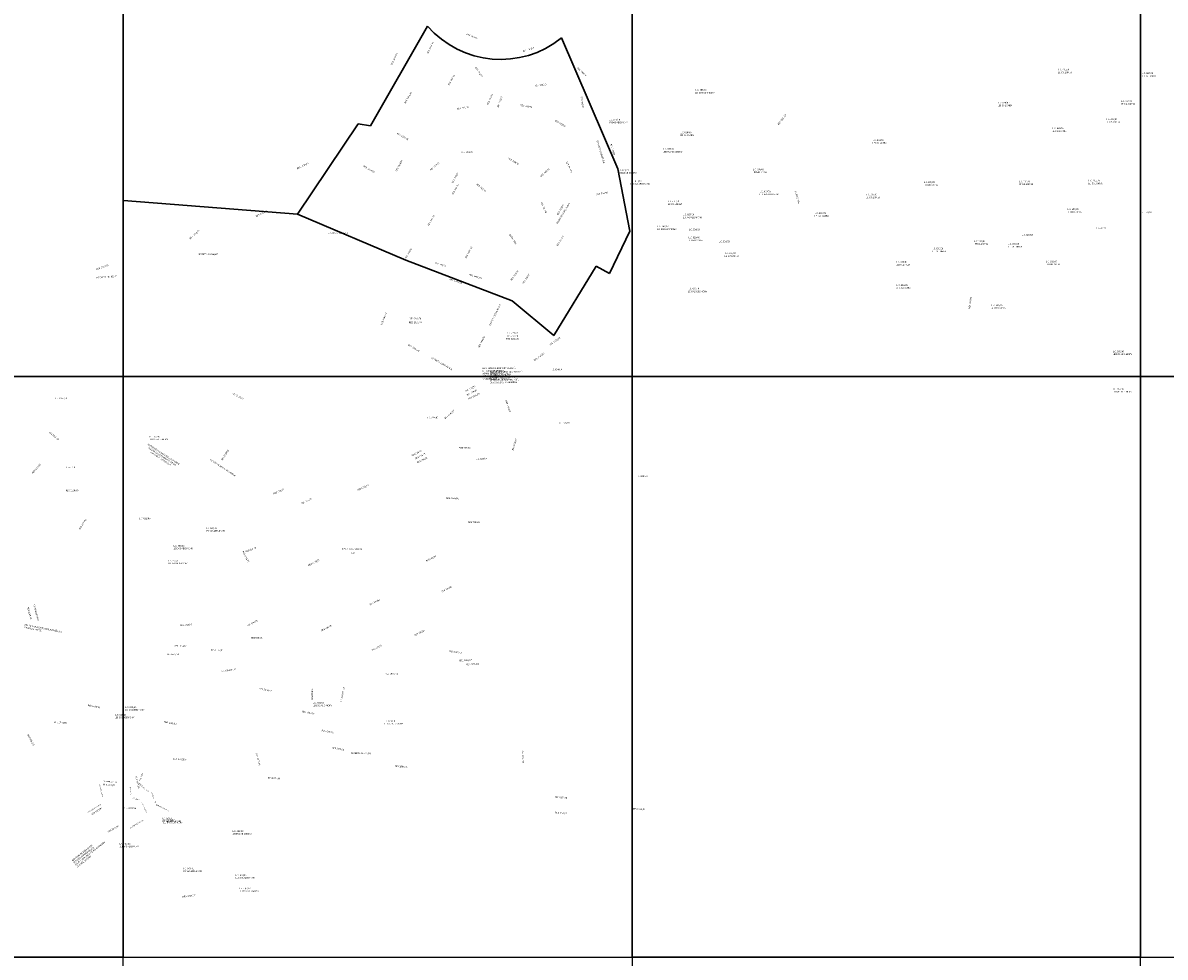
# Model space of a CAD drawing. Extents: x 171039 to 197592, y 1652121 to 1685349.
# Drawn here: x 185042 to 190465, y 1660431 to 1664867 of the extents above; entities that cross this region are included whole.
import ezdxf

# ---------------------------------------------------------------- set-up
doc = ezdxf.new("R2010")
doc.units = 0
doc.header["$MEASUREMENT"] = 0
doc.layers.add('P-GAUSS_KRUEGER', color=3, linetype='CONTINUOUS')
doc.layers.add('P-Ident_resolução', color=2, linetype='CONTINUOUS', lineweight=30)
doc.styles.add('SIMPLEX', font='simplex.shx')

msp = doc.modelspace()

# ---------------------------------------------------------------- linework, layer by layer
at = {"layer": 'P-GAUSS_KRUEGER'}
for points in [[(185518, 1665951), (183105, 1665951), (183105, 1663188), (185518, 1663188)], [(187934, 1665951), (185518, 1665951), (185518, 1663188), (187934, 1663188)], [(190348, 1665951), (187934, 1665951), (187934, 1663188), (190348, 1663188)], [(192761, 1665951), (190348, 1665951), (190348, 1663188), (192761, 1663188)], [(185518, 1663188), (183105, 1663188), (183105, 1660431), (185518, 1660431)], [(187934, 1663188), (185518, 1663188), (185518, 1660431), (187934, 1660431)], [(187934, 1663188), (185518, 1663188), (185518, 1660431), (187934, 1660431)], [(190348, 1663188), (187934, 1663188), (187934, 1660431), (190348, 1660431)], [(192761, 1663188), (190348, 1663188), (190348, 1660431), (192761, 1660431)], [(185518, 1660431), (183105, 1660431), (183105, 1657659), (185518, 1657659)], [(185518, 1660431), (183105, 1660431), (183105, 1657659), (185518, 1657659)], [(190348, 1660431), (187934, 1660431), (187934, 1657659), (190348, 1657659)]]:
    msp.add_lwpolyline(points, close=True, dxfattribs=at)
at = {"layer": 'P-Ident_resolução', "lineweight": 30}
for p, q in [((186963.08417, 1664851.89086), (186693.02787, 1664377.68005)), ((187866.61437, 1664173.31612), (187599.708, 1664795.71831)), ((186633.29628, 1664387.33572), (186346.00516, 1663959.30658)), ((186693.02787, 1664377.68005), (186633.29628, 1664387.33572)), ((187923.9735, 1663878.16223), (187866.61437, 1664173.31612)), ((186346.00516, 1663959.30658), (185520.16446, 1664023.26315)), ((186346.00516, 1663959.30658), (186860.72925, 1663740.6)), ((187826.46298, 1663677.57221), (187923.9735, 1663878.16223)), ((186860.72925, 1663740.6), (187365.1519, 1663546.88604)), ((187562.61099, 1663382.41832), (187763.36794, 1663711.95907)), ((187763.36794, 1663711.95907), (187826.46298, 1663677.57221)), ((187365.1519, 1663546.88604), (187562.61099, 1663382.41832))]:
    msp.add_line(p, q, dxfattribs=at)
msp.add_arc((187310.41564, 1665152.69371), 459.4796, 220.89386334, 309.02125933, dxfattribs=at)

# ---------------------------------------------------------------- texts
at = {"layer": 'P-Ident_resolução', "lineweight": 30, "style": 'SIMPLEX'}
for s, insert, char_height, width, attachment_point, rotation in [('RES  743/79', (187149.8172, 1664816.9333), 7.509, 87.9132, 1, 337.88346051), ('RES  2014/01', (186959.28655, 1664722.93772), 7.509, 87.9132, 1, 64.34477717), ('RES  2014/01', (186787.78745, 1664669.46473), 7.509, 87.9132, 1, 63.95637279), ('RES  743/79', (187415.37955, 1664735.20317), 7.509, 87.9132, 1, 17.57304505), ('RES  743/79', (187193.68708, 1664658.34964), 7.509, 87.9132, 1, 305.78468774), ('RES  743/79', (187677.80316, 1664656.97457), 7.509, 87.9132, 1, 315.94828853), ('RES  743/79', (187059.28552, 1664572.87302), 7.509, 87.9132, 1, 60.13990043), ('LEI DA LOMBA', (189956.03832, 1664635.2151), 7.5078849, 85.5137, 1, 0.08120235), ('L.C. 630/09', (189956.9692, 1664648.57386), 7.5078849, 85.5137, 1, 0.08120235), ('LEI DA LOMBA', (190354.26015, 1664618.39616), 7.5078849, 85.5137, 1, 0.08120235), ('L.C. 630/09', (190355.19103, 1664631.75492), 7.5078849, 85.5137, 1, 0.08120235), ('RES  743/79', (187471.45405, 1664572.27654), 7.509, 87.9132, 1, 5.81509926), ('L.C. 663/10', (188235.14518, 1664552.24613), 7.5078849, 85.5137, 1, 0.08120235), ('RES  2014/01', (186851.39529, 1664487.61682), 7.509, 87.9132, 1, 58.34229772), ('RES  743/79', (187244.77583, 1664479.72915), 7.509, 87.9132, 1, 66.93777139), ('RES  743/79', (187293.57924, 1664466.78329), 7.509, 87.9132, 1, 71.42795715), ('RES  743/79', (187697.28871, 1664517.06563), 7.509, 87.9132, 1, 278.33009236), ('LEI DAS AEIS MCMV', (188234.21501, 1664538.38731), 7.5078849, 116.4726441, 1, 0.08120235), ('L.C. 630/09', (189672.79214, 1664491.59706), 7.5078849, 85.5137, 1, 0.08120235), ('L.C. 630/09', (190256.10297, 1664499.07214), 7.5078849, 85.5137, 1, 0.08120235), ('RES  743/79', (187101.46652, 1664462.92671), 7.509, 87.9132, 1, 7.96793581), ('RES  743/79', (187404.55223, 1664479.93026), 7.509, 87.9132, 1, 349.88160634), ('LEI DA LOMBA', (189671.86126, 1664478.23829), 7.5078849, 85.5137, 1, 0.08120235), ('LEI DA LOMBA', (190255.17209, 1664485.71338), 7.5078849, 85.5137, 1, 0.08120235), ('RES  743/79', (187571.41513, 1664406.94678), 7.509, 87.9132, 1, 328.13736678), ('LEI DAS AEIS MCMV', (187821.73945, 1664397.13117), 7.509, 117.518144, 1, 0.26284247), ('L.C. 663/10', (187824.63751, 1664410.65522), 7.509, 87.9132, 1, 0.26284247), ('RES  2233/07', (188624.4317, 1664386.0664), 7.509, 88.2135, 1, 51.77006171), ('LEI DA LOMBA', (190184.12782, 1664399.74989), 7.5078849, 85.5137, 1, 0.08120235), ('L.C. 630/09', (190185.0587, 1664413.10865), 7.5078849, 85.5137, 1, 0.08120235), ('RES  2014/01', (186820.68147, 1664346.44183), 7.509, 87.9132, 1, 329.57856766), ('LEI DA LOMBA', (188162.25137, 1664336.98172), 7.5078849, 85.5137, 1, 0.08120235), ('L.C. 630/09', (188163.18224, 1664350.34048), 7.5078849, 85.5137, 1, 0.08120235), ('LEI DA LOMBA', (189929.86412, 1664356.76815), 7.5078849, 85.5137, 1, 0.08120235), ('L.C. 630/09', (189930.795, 1664370.12691), 7.5078849, 85.5137, 1, 0.08120235), ('DECRETO 10284/82-G.A.', (187772.78869, 1664308.94799), 7.509, 155.8243677, 1, 287), ('RES  743/79', (187837.73996, 1664293.03604), 7.509, 87.9132, 1, 286.59553988), ('L.C. 663/10', (188082.02436, 1664272.18111), 7.5078849, 85.5137, 1, 0.08120235), ('LEI DA LOMBA', (189075.46332, 1664300.705), 7.5078849, 85.5137, 1, 0.08120235), ('L.C. 630/09', (189076.3942, 1664314.06377), 7.5078849, 85.5137, 1, 0.08120235), ('RES  743/79', (187348.84228, 1664228.35516), 7.509, 87.9132, 1, 327.50800494), ('LEI DAS AEIS MCMV', (188081.09419, 1664258.32229), 7.5078849, 116.4726441, 1, 0.08120235), ('RES  2014/01', (186341.70276, 1664177.40816), 7.509, 87.9132, 1, 27.09741669), ('RES  2014/01', (186660.69185, 1664190.94297), 7.509, 87.9132, 1, 329.57856766), ('RES  2014/01', (186809.87715, 1664163.40969), 7.509, 87.9132, 1, 61.6335304), ('RES  743/79', (186973.74973, 1664169.75393), 7.509, 87.9132, 1, 42), ('RES  743/79', (187496.87881, 1664139.34061), 7.509, 87.9132, 1, 42), ('RES  743/79', (187627.16206, 1664209.12789), 7.509, 87.9132, 1, 294.70879025), ('L.C. 663/10', (187867.15702, 1664171.65134), 7.509, 87.9132, 1, 0.26284247), ('L.C. 630/09', (188507.77546, 1664174.67117), 7.5078849, 85.5137, 1, 0.08120235), ('RES  743/79', (187077.25798, 1664109.49124), 7.509, 87.9132, 1, 60.4220752), ('LEI DAS AEIS MCMV', (187864.25896, 1664158.12729), 7.509, 117.518144, 1, 0.26284247), ('L.C. 663/10', (187927.30844, 1664119.65107), 7.5078849, 85.5137, 1, 0.08120235), ('L.C. 663/10', (187927.30844, 1664119.65107), 7.5078849, 85.5137, 1, 0.08120235), ('LEI DA LOMBA', (188506.84458, 1664161.31241), 7.5078849, 85.5137, 1, 0.08120235), ('L.C. 630/09', (189319.44038, 1664114.10522), 7.5078849, 85.5137, 1, 0.08120235), ('L.C. 630/09', (189771.88018, 1664117.84276), 7.5078849, 85.5137, 1, 0.08120235), ('L.C. 630/09', (190100.92733, 1664121.58031), 7.5078849, 85.5137, 1, 0.08120235), ('RES  743/79', (187078.18669, 1664053.73003), 7.509, 87.9132, 1, 60.4200214), ('RES  743/79', (187198.56213, 1664105.32104), 7.509, 87.9132, 1, 319.33305949), ('RES  743/79', (187763.75977, 1664055.75959), 7.509, 87.9132, 1, 10.0138128), ('LEI DAS AEIS MCMV', (187926.37827, 1664105.79225), 7.5078849, 116.4726441, 1, 0.08120235), ('LEI DAS AEIS MCMV', (187926.37827, 1664105.79225), 7.5078849, 116.4726441, 1, 0.08120235), ('LEI DAS AEIS MCMV', (188538.97141, 1664056.37729), 7.5078849, 116.4726441, 1, 0.08120235), ('L.C. 663/10', (188539.90158, 1664070.23611), 7.5078849, 85.5137, 1, 0.08120235), ('RES  2233/07', (188723.23537, 1664008.57769), 7.509, 88.2135, 1, 106.08772328), ('L.C. 630/09', (189045.62684, 1664055.07459), 7.5078849, 85.5137, 1, 0.08120235), ('LEI DA LOMBA', (189318.5095, 1664100.74646), 7.5078849, 85.5137, 1, 0.08120235), ('LEI DA LOMBA', (189770.94931, 1664104.48399), 7.5078849, 85.5137, 1, 0.08120235), ('LEI DA LOMBA', (190099.99645, 1664108.22154), 7.5078849, 85.5137, 1, 0.08120235), ('RES  743/79', (187506.83793, 1664016.10434), 7.509, 87.9132, 1, 294.70879025), ('DECRETO 10284/82-G.A.', (187574.30546, 1663915.65584), 7.509, 151.2061205, 1, 59), ('RES  743/79', (187576.85397, 1663957.67043), 7.509, 87.9132, 1, 59.35583962), ('LEI DA LOMBA', (188104.2942, 1664009.94672), 7.5078849, 85.5137, 1, 0.08120235), ('L.C. 630/09', (188105.22508, 1664023.30548), 7.5078849, 85.5137, 1, 0.08120235), ('LEI DA LOMBA', (189044.69596, 1664041.71583), 7.5078849, 85.5137, 1, 0.08120235), ('RES  2014/01', (186146.28746, 1663951.11745), 7.509, 87.9132, 1, 27.09741669), ('RES  743/79', (186963.01901, 1663906.38617), 7.509, 87.9132, 1, 60.4220752), ('LEI DAS AEIS MCMV', (188175.02785, 1663946.74306), 7.5078849, 116.4726441, 1, 0.08120235), ('LEI DAS AEIS MCMV', (188175.02785, 1663946.74306), 7.5078849, 116.4726441, 1, 0.08120235), ('L.C. 663/10', (188175.95802, 1663960.60187), 7.5078849, 85.5137, 1, 0.08120235), ('L.C. 663/10', (188175.95802, 1663960.60187), 7.5078849, 85.5137, 1, 0.08120235), ('LEI DA LOMBA', (188800.36958, 1663953.87878), 7.5078849, 85.5137, 1, 0.08120235), ('L.C. 630/09', (188801.30046, 1663967.23754), 7.5078849, 85.5137, 1, 0.08120235), ('LEI DA LOMBA', (190000.6438, 1663972.5665), 7.5078849, 85.5137, 1, 0.08120235), ('L.C. 630/09', (190001.57468, 1663985.92526), 7.5078849, 85.5137, 1, 0.08120235), ('L.C. 624/09', (190349.47307, 1663971.22004), 7.5078849, 69.8960017, 1, 359.70216999), ('L.C. 663/10', (188054.64457, 1663904.71972), 7.5078849, 85.5137, 1, 0.08120235), ('L.C. 624/09', (190129.06127, 1663896.71427), 7.5078849, 69.8960017, 1, 359.70216999), ('RES  2014/01', (185831.85929, 1663844.21205), 7.509, 87.9132, 1, 42), ('RES  743/79', (187379.6992, 1663815.20782), 7.509, 87.9132, 1, 122.53073989), ('RES  743/79', (187575.32252, 1663810.35436), 7.509, 87.9132, 1, 57.78306919), ('LEI DAS AEIS MCMV', (188053.7144, 1663890.86091), 7.5078849, 116.4726441, 1, 0.08120235), ('LEI DA LOMBA', (188201.51268, 1663838.01974), 7.5078849, 85.5137, 1, 0.08120235), ('L.C. 630/09', (188202.44356, 1663851.3785), 7.5078849, 85.5137, 1, 0.08120235), ('L.C. 624/09', (188203.48239, 1663889.73124), 7.5078849, 69.8960017, 1, 359.70216999), ('L.C. 624/09', (189785.27529, 1663864.31765), 7.5078849, 69.8960017, 1, 359.70216999), ('RES  743/79', (186854.43533, 1663750.79782), 7.509, 87.9132, 1, 57.93408983), ('RES  1481/93', (187140.46701, 1663751.30078), 7.509, 87.9132, 1, 61.75658337), ('L.C. 624/09', (188345.66033, 1663832.71997), 7.5078849, 69.8960017, 1, 359.70216999), ('LEI DA LOMBA', (189357.50621, 1663785.68935), 7.5078849, 85.5137, 1, 0.08120235), ('L.C. 630/09', (189358.43709, 1663799.04811), 7.5078849, 85.5137, 1, 0.08120235), ('LEI DA LOMBA', (189557.55191, 1663821.19601), 7.5078849, 85.5137, 1, 0.08120235), ('L.C. 630/09', (189558.48279, 1663834.55477), 7.5078849, 85.5137, 1, 0.08120235), ('LEI DA LOMBA', (189718.33631, 1663808.1146), 7.5078849, 85.5137, 1, 0.08120235), ('L.C. 630/09', (189719.26719, 1663821.47337), 7.5078849, 85.5137, 1, 0.08120235), ('RES  743/79', (186999.21372, 1663731.60824), 7.509, 87.9132, 1, 342.62023016), ('LEI DA LOMBA', (188373.51458, 1663763.26888), 7.5078849, 85.5137, 1, 0.08120235), ('L.C. 630/09', (188374.44546, 1663776.62765), 7.5078849, 85.5137, 1, 0.08120235), ('L.C. 630/09', (189188.30476, 1663735.50988), 7.5078849, 85.5137, 1, 0.08120235), ('L.C. 630/09', (189898.74745, 1663737.37865), 7.5078849, 85.5137, 1, 0.08120235), ('RES  2014/01', (185389.56143, 1663700.32139), 7.509, 87.9132, 1, 19.78880132), ('RES  1481/93', (187162.07453, 1663675.36576), 7.509, 87.9132, 1, 343.20774037), ('RES  743/79', (187356.53984, 1663646.23828), 7.509, 87.9132, 1, 54.51978559), ('RES  743/79', (187411.87878, 1663631.41663), 7.509, 87.9132, 1, 54.51978559), ('LEI DA LOMBA', (189187.37388, 1663722.15111), 7.5078849, 85.5137, 1, 0.08120235), ('LEI DA LOMBA', (189897.81657, 1663724.01989), 7.5078849, 85.5137, 1, 0.08120235), ('DECRETO 15.686/07', (185391.46871, 1663660.42303), 7.509, 118.3724559, 1, 4.42478475), ('RES  1481/93', (187068.70225, 1663652.89458), 7.509, 87.9132, 1, 343.20774037), ('L.C. 630/09', (189190.17435, 1663625.25237), 7.5078849, 85.5137, 1, 0.08120235), ('LEI DAS AEIS MCMV', (188199.11847, 1663595.11537), 7.5078849, 116.4726441, 1, 0.08120235), ('L.C. 663/10', (188200.04864, 1663608.97418), 7.5078849, 85.5137, 1, 0.08120235), ('LEI DA LOMBA', (189189.24347, 1663611.8936), 7.5078849, 85.5137, 1, 0.08120235), ('RES  2078/03', (189531.05062, 1663509.69524), 7.509, 88.2135, 1, 81.50255707), ('DECRETO 10284/92-G.A.', (187255.43345, 1663431.84689), 7.509, 151.4655339, 1, 64), ('LEI DA LOMBA', (189639.8137, 1663516.58626), 7.5078849, 85.5137, 1, 0.08120235), ('L.C. 630/09', (189640.74458, 1663529.94502), 7.5078849, 85.5137, 1, 0.08120235), ('RES  1481/93', (186740.38551, 1663434.56824), 7.509, 87.9132, 1, 69.02509458), ('RES  1331/90', (186874.51832, 1663447.75254), 7.509, 87.9132, 1, 0.95553007), ('RES  1481/93', (187202.58095, 1663326.82798), 7.509, 87.9132, 1, 64.06873837), ('RES  1331/90', (187336.94039, 1663370.32673), 7.509, 87.9132, 1, 359.92183327), ('RES  739/79', (187337.20883, 1663398.25978), 7.509, 87.9132, 1, 359.92620553), ('RES  779/80', (187337.55388, 1663383.74135), 7.509, 87.9132, 1, 0.26284247), ('RES  1331/90', (187540.72157, 1663340.17659), 7.509, 87.9132, 1, 36.1571275), ('RES  1481/93', (186873.26204, 1663341.99102), 7.509, 87.9132, 1, 329.91662836), ('RES  1740/97', (187466.02058, 1663266.54535), 7.509, 87.9132, 1, 35.41332241), ('LEI DAS AEIS MCMV', (190216.01046, 1663297.70501), 7.5078849, 117.0252476, 1, 359.95789111), ('LEI DAS AEIS MCMV', (190216.01046, 1663297.70501), 7.5078849, 117.0252476, 1, 359.95789111), ('L.C. 663/10', (190216.40964, 1663310.39559), 7.5078849, 77.8564, 1, 359.95789111), ('L.C. 663/10', (190216.40964, 1663310.39559), 7.5078849, 77.8564, 1, 359.95789111), ('DECRETO 10284/92-G.A.', (186984.03071, 1663280.92279), 7.509, 146.5293046, 1, 330), ('INCLUSÃO DA RUA 7157 ATRAVÉS DE CADASTRAMENTO ADMINISTRATIVO, NO E.U. 297484.00.3 E ARQUIVO PDF, CHÁCARA DOS BOMBEIROS', (187224.34828, 1663230.19503), 7.50788493, 158.6851892, 1, 0.54603165), ('INCLUSÃO DA RUA 7157 ATRAVÉS DE CADASTRAMENTO ADMINISTRATIVO, NO E.U. 297484.00.3 E ARQUIVO PDF, CHÁCARA DOS BOMBEIROS', (187257.9218, 1663213.14581), 7.50788493, 158.6851892, 1, 0.54603165), ('L.C. 624/09', (187549.32026, 1663224.41084), 7.509, 87.9132, 1, 359.92183327), ('RES 739/79', (187141.35076, 1663121.66378), 7.507885, 77.8564, 1, 27), ('L.C. 663/10', (190216.40964, 1663132.36073), 7.5078849, 77.8564, 1, 359.95789111), ('RES 1477/93', (185192.98119, 1663087.89671), 7.5078849, 77.8564, 1, 0.1327517), ('LEI  5892/87', (186039.56332, 1663110.72394), 7.5078849, 85.4102415, 1, 333.3132116), ('RES 779/80', (187148.25076, 1663102.66378), 7.507885, 77.8564, 1, 27), ('RES 1331/90', (187155.65076, 1663084.56378), 7.5078849, 77.8564, 1, 27), ('LEI DAS AEIS MCMV', (190216.01046, 1663119.67015), 7.5078849, 117.0252476, 1, 359.95789111), ('RES 1740/97', (187042.40076, 1662991.24813), 7.5078849, 77.8564, 1, 41.21701489), ('RES 1331/90', (187339.8543, 1663075.75789), 7.5078849, 77.8564, 1, 288), ('L.C. 624/09', (186961.59927, 1662996.20972), 7.5078849, 77.8564, 1, 0.54603165), ('L.C. 624/09', (187586.39927, 1662970.70972), 7.5078849, 77.8564, 1, 0.54603165), ('\\H1x;\\C256;RES 2333/10', (185168.81336, 1662927.09616), 7.5078849, 77.8564, 1, 321.31522658), ('ALINHAMENTO DEFINIDO CONFORME PLANTA DE LOTEAMENTO (4ªUV)\\PCIP-URP-II - LEI 9637/04', (185711.96129, 1662821.52244), 7.5078849, 201.4169, 2, 327), ('LEI DAS AEIS MCMV', (185639.30738, 1662893.18495), 7.5078849, 115.5926491, 1, 359.95789111), ('L.C. 663/10', (185639.70657, 1662905.87553), 7.5078849, 77.8564, 1, 359.95789111), ('RES 1740/97', (187363.60312, 1662838.36483), 7.5078849, 77.8564, 1, 73), ('RES 1739/97', (185982.41329, 1662792.98759), 7.5078849, 77.8564, 1, 56), ('RES 618/79', (186886.35076, 1662814.96378), 7.507885, 77.8564, 1, 27), ('RES 719/79', (186902.95076, 1662800.96378), 7.507885, 77.8564, 1, 27), ('RES 779/80', (187113.79927, 1662852.80972), 7.507885, 77.8564, 1, 0.54603165), ('RES 2066/03', (185083.48258, 1662730.6705), 7.5078849, 77.8564, 1, 48.29782264), ('L.C. 621/09', (185237.34166, 1662760.32561), 7.5078849, 77.8564, 1, 359.95789111), ('ISENTO DE RECUO DE JARDIM', (185933.80009, 1662796.57219), 7.5078849, 227.9110012, 1, 326.88943275), ('RES 764/80', (186911.95076, 1662781.76378), 7.507885, 77.8564, 1, 27), ('L.C. 624/09', (187193.09927, 1662800.90972), 7.5078849, 77.8564, 1, 0.54603165), ('RES 1288/89', (185246.20337, 1662650.69185), 7.5078849, 77.8564, 1, 359.95789111), ('RES 719/79', (186229.67291, 1662634.01563), 7.507885, 77.8564, 1, 25.15469805), ('RES 1742/97', (186627.99213, 1662651.49031), 7.5078849, 77.8564, 1, 25), ('RES 719/79', (186362.99213, 1662588.69031), 7.507885, 77.8564, 1, 25.15469805), ('RES 2056/02', (187051.67232, 1662613.5328), 7.5078849, 77.8564, 1, 359.38283418), ('RES 2066/03', (185306.71516, 1662464.02075), 7.5078849, 77.8564, 1, 56.90253624), ('L.C. 621/09', (185594.50657, 1662517.97553), 7.5078849, 77.8564, 1, 359.95789111), ('RES 764/80', (187156.00621, 1662499.49014), 7.507885, 77.8564, 1, 0.00575639), ('LEI DAS AEIS MCMV', (185910.40738, 1662458.58495), 7.5078849, 115.5926491, 1, 359.95789111), ('L.C. 663/10', (185910.80657, 1662471.27553), 7.5078849, 77.8564, 1, 359.95789111), ('LEI DAS AEIS MCMV', (185756.60738, 1662374.88495), 7.5078849, 115.5926491, 1, 359.95789111), ('L.C. 663/10', (185757.00657, 1662387.57553), 7.5078849, 77.8564, 1, 359.95789111), ('RES 696/78', (186097.48397, 1662359.3775), 7.507885, 77.8564, 1, 22), ('RES 2115/04', (186090.35488, 1662360.69792), 7.5078849, 77.8564, 1, 297), ('RES 1178/87', (186395.4524, 1662294.36901), 7.5078849, 77.8564, 1, 27), ('DECRETO 14.233/03', (186557.89422, 1662373.12371), 7.5078849, 126.5300668, 1, 359), ('R.U.', (186600.79422, 1662353.42371), 7.507885, 28.6763375, 1, 359), ('RES 764/80', (186954.59875, 1662314.8496), 7.507885, 77.8564, 1, 27), ('LEI DAS AEIS MCMV', (185731.40738, 1662304.48495), 7.5078849, 115.5926491, 1, 359.95789111), ('L.C. 663/10', (185731.80657, 1662317.17553), 7.5078849, 77.8564, 1, 359.95789111), ('RES 764/80', (187027.93346, 1662169.70389), 7.507885, 77.8564, 1, 27), ('LINHAS DA CEEE', (185098.95282, 1662105.83056), 7.5078849, 105.3788175, 1, 284.2708288), ('RES 764/80', (186686.3524, 1662107.26901), 7.507885, 77.8564, 1, 27), ('RES 2066/03', (185069.80253, 1662093.17546), 7.5078849, 77.8564, 1, 284.18178046), ('DIR. 7305 REMOVIDA POR REVISÃO DO 1ºPDDU(LC 43/79)', (185049.65152, 1662013.46407), 7.5078849, 215.7114589, 1, 348.71464412), ('RES 1738/97', (185786.13594, 1662010.30981), 7.5078849, 77.8564, 1, 3.32822236), ('RES 696/78', (186106.54865, 1662007.05197), 7.507885, 77.8564, 1, 28.17548995), ('RES 696/78', (186456.77524, 1661984.37867), 7.507885, 77.8564, 1, 26.92609539), ('RES 696/78', (186125.35434, 1661950.87598), 7.507885, 77.8564, 1, 0.27173529), ('RES 764/80', (186899.45548, 1661961.76817), 7.507885, 77.8564, 1, 27), ('RES 1578/94', (185760.85175, 1661912.67281), 7.5078849, 77.8564, 1, 359), ('RES 719/79', (186696.8524, 1661891.66901), 7.507885, 77.8564, 1, 27), ('RES 2166/05', (187067.91701, 1661888.0017), 7.5078849, 77.8564, 1, 351.02737339), ('DEC. 1632/08', (187110.73902, 1661842.62256), 7.5078849, 84.9219405, 1, 3.23883359), ('L.C. 160/87 - AF ', (185982.1051, 1661791.65771), 7.5078849, 118.6103247, 1, 8), ('RES 1995/01', (186762.74974, 1661780.2349), 7.5078849, 77.8564, 1, 0.21957198), ('RES 2276/08', (187148.33902, 1661824.02256), 7.5078849, 77.8564, 1, 3.23883359), ('RES 1366/91', (186165.74912, 1661709.69801), 7.5078849, 77.8564, 1, 349), ('RES 2390/13', (186410.92739, 1661651.47976), 7.5078849, 77.8564, 1, 88.25368746), ('L.C. 160/87 - AF ', (186547.20523, 1661643.58391), 7.5078849, 118.6103247, 1, 76.53918847), ('RES 1819/98', (185351.28847, 1661631.50145), 7.5078849, 77.8564, 1, 348.71464412), ('L.C. 663/10', (185528.00657, 1661621.67553), 7.5078849, 77.8564, 1, 359.95789111), ('LEI DAS AEIS MCMV', (186417.71553, 1661629.83044), 7.5078849, 115.5926491, 1, 359.95789111), ('L.C. 663/10', (186418.11471, 1661642.52102), 7.5078849, 77.8564, 1, 359.95789111), ('LEI DAS AEIS MCMV', (185479.63162, 1661572.69532), 7.5078849, 115.5926491, 1, 359.95789111), ('L.C. 663/10', (185480.0308, 1661585.3859), 7.5078849, 77.8564, 1, 359.95789111), ('LEI DAS AEIS MCMV', (185527.60738, 1661608.98495), 7.5078849, 115.5926491, 1, 359.95789111), ('RES 1693/97', (186369.14912, 1661601.49801), 7.5078849, 77.8564, 1, 349), ('RES 1773/98', (185191.2613, 1661550.42285), 7.5078849, 77.8564, 1, 356.11365683), ('RES 1819/98', (185713.64912, 1661552.39801), 7.5078849, 77.8564, 1, 348.71464412), ('RES 1995/01', (186461.14912, 1661511.49801), 7.5078849, 77.8564, 1, 349), ('LEI DAS AEIS MCMV', (186756.00738, 1661543.18495), 7.5078849, 115.5926491, 1, 359.95789111), ('L.C. 663/10', (186756.40657, 1661555.87553), 7.5078849, 77.8564, 1, 359.95789111), ('RES 2066/03', (185068.97489, 1661489.8171), 7.5078849, 77.8564, 1, 298.52886757), ('RES 1573/94', (186154.62087, 1661399.46214), 7.5078849, 77.8564, 1, 284.7396605), ('RES 1995/01', (186511.49039, 1661429.67994), 7.5078849, 68.1211, 1, 349), ('DECRETO 13.274/01', (186598.23817, 1661403.83872), 7.5078849, 115.2669, 1, 359), ('RES 2166/05', (187419.53952, 1661413.03584), 7.5078849, 77.8564, 1, 270.90080281), ('DEC 16.669/10', (185754.2315, 1661375.68786), 7.5078849, 93.9472167, 1, 357.00968506), ('RES 1675/96', (185583.38888, 1661290.53689), 7.5078849, 77.8564, 1, 282.93189161), ('LIMITE ÁREA ', (185613.27658, 1661304.34536), 5, 96.0255, 1, 249.0027669), ('RES 1995/01', (186809.33493, 1661341.71152), 7.5078849, 77.8564, 1, 356.54497664), ('COM POTENCIAL DE', (185418.90721, 1661190.6681), 5, 77.8564, 1, 105), ('AMBIENTE NATURAL', (185424.48135, 1661268.67305), 5, 77.8564, 1, 356), ('RES 1675/96', (185423.70915, 1661254.48811), 7.5078849, 77.8564, 1, 355.89985441), ('LIMITE ÁREA ', (185553.65042, 1661241.50839), 5, 96.0255, 1, 274.59085313), ('FUNCIONAL', (185596.51553, 1661257.7739), 5, 77.8564, 1, 315.08859573), ('RES 1573/94', (186204.91715, 1661285.99869), 7.5078849, 77.8564, 1, 357.00968506), ('FUNCIONAL', (185561.34413, 1661190.91179), 5, 77.8564, 1, 339.9620523), ('COM', (185630.11961, 1661226.73819), 5, 21.0870129, 1, 324.26650454), (' POTENCIAL ', (185655.55986, 1661217.34786), 5, 62.208, 1, 286.6097918), ('RES 1652/96', (187567.19007, 1661195.05162), 7.5078849, 77.8564, 1, 356), ('LIMITE ÁREA FUNCIONAL', (185346.27332, 1661117.21704), 5, 92.8059733, 1, 33), ('RES 1675/96', (185365.94238, 1661110.89247), 7.5078849, 77.8564, 1, 33.4087645), ('RES 1675/96', (185520.3647, 1661143.09292), 7.5078849, 77.8564, 1, 358.43730149), ('COM', (185609.7343, 1661166.09228), 5, 21.0870129, 1, 290.08934574), (' POTENCIAL ', (185615.62074, 1661149.22745), 5, 62.208, 1, 296.93821121), ('DE ', (185670.92715, 1661171.74003), 5, 93.2096, 1, 298.43932945), ('AMBIENTE NATURAL', (185676.38083, 1661156.58343), 5, 93.2096, 1, 333.71429144), ('RES 1652/96', (187937.85748, 1661138.85476), 7.5078849, 67.5238424, 1, 357.91432784), ('DE AMBIENTE NATURAL', (185547.99756, 1661044.91961), 5, 93.2095539, 1, 31), ('LEI DAS AEIS MCMV', (185701.44406, 1661079.9508), 7.5078849, 115.5926491, 1, 359.95789111), ('L.C. 663/10', (185701.84325, 1661092.64138), 7.5078849, 77.8564, 1, 359.95789111), ('LEI DAS AEIS MCMV', (185708.10738, 1661074.38495), 7.5078849, 115.5926491, 1, 359.95789111), ('L.C. 663/10', (185708.50657, 1661087.07553), 7.5078849, 77.8564, 1, 359.95789111), ('RES 1652/96', (187569.39007, 1661121.25162), 7.5078849, 77.8564, 1, 356), ('RES 1675/96', (185443.73768, 1661028.87306), 7.5078849, 77.8564, 1, 29.7045363), ('LEI DAS AEIS MCMV', (186036.50738, 1661020.38495), 7.5078849, 115.5926491, 1, 359.95789111), ('L.C. 663/10', (186036.90657, 1661033.07553), 7.5078849, 77.8564, 1, 359.95789111), ('GRAVAME DE ÁREA VERDE\\PPOR DESMEMBRAMENTO EU.02.294299.00.2. CÓPIA GUARDADA C/ A RES. 1675/96', (185273.25373, 1660891.70449), 7.5078849, 186.5033298, 1, 38), ('L.C. 663/10', (185500.49324, 1660973.23942), 7.5078849, 77.8564, 1, 359.95789111), ('LEI DAS AEIS MCMV', (185500.09406, 1660960.54884), 7.5078849, 117.0252476, 1, 359.95789111), ('L.C. 663/10', (185801.60657, 1660855.27553), 7.5078849, 77.8564, 1, 359.95789111), ('LEI DAS AEIS MCMV', (185801.20738, 1660842.58495), 7.5078849, 115.5926491, 1, 359.95789111), ('LEI DAS AEIS MCMV', (186051.40738, 1660811.78495), 7.5078849, 115.5926491, 1, 359.95789111), ('L.C. 663/10', (186051.80657, 1660824.47553), 7.5078849, 77.8564, 1, 359.95789111), ('LEI DAS AEIS MCMV', (186069.70738, 1660748.68495), 7.5078849, 115.5926491, 1, 359.95789111), ('L.C. 663/10', (186070.10657, 1660761.37553), 7.5078849, 77.8564, 1, 359.95789111), ('RES. 2232/07', (185799.39576, 1660721.25048), 7.5078849, 84.7216218, 1, 7.2045291)]:
    msp.add_mtext(s, dxfattribs=dict(at, insert=insert, char_height=char_height, width=width, attachment_point=attachment_point, rotation=rotation))
at = {"layer": 'P-Ident_resolução', "lineweight": 30, "attachment_point": 1, "style": 'SIMPLEX'}
for s, insert, char_height, width in [('RES  743/79', (187121.85632, 1664257.02323), 7.509, 87.9132), ('L. COMPL. 354 / R.U.', (186490.63155, 1663872.56388), 7.509, 146.9317368), ('DECRETO 15.686/07', (185873.22488, 1663771.85304), 7.509, 118.3724559), ('RES  743/79', (186877.06968, 1663466.45142), 7.509, 87.9132), ('RES 1172/87', (185934.11138, 1661893.07019), 7.5078849, 77.8564), ('RES 1578/94', (185723.27154, 1661872.67586), 7.5078849, 77.8564)]:
    msp.add_mtext(s, dxfattribs=dict(at, insert=insert, char_height=char_height, width=width))
at = {"layer": 'P-Ident_resolução', "insert": (187954.57388, 1662719.35099), "char_height": 7.5078849, "width": 74.6198686, "attachment_point": 1, "rotation": 357.91432784, "style": 'SIMPLEX'}
msp.add_mtext('L.C. 624/09', dxfattribs=at)

doc.saveas('drawing.dxf')
